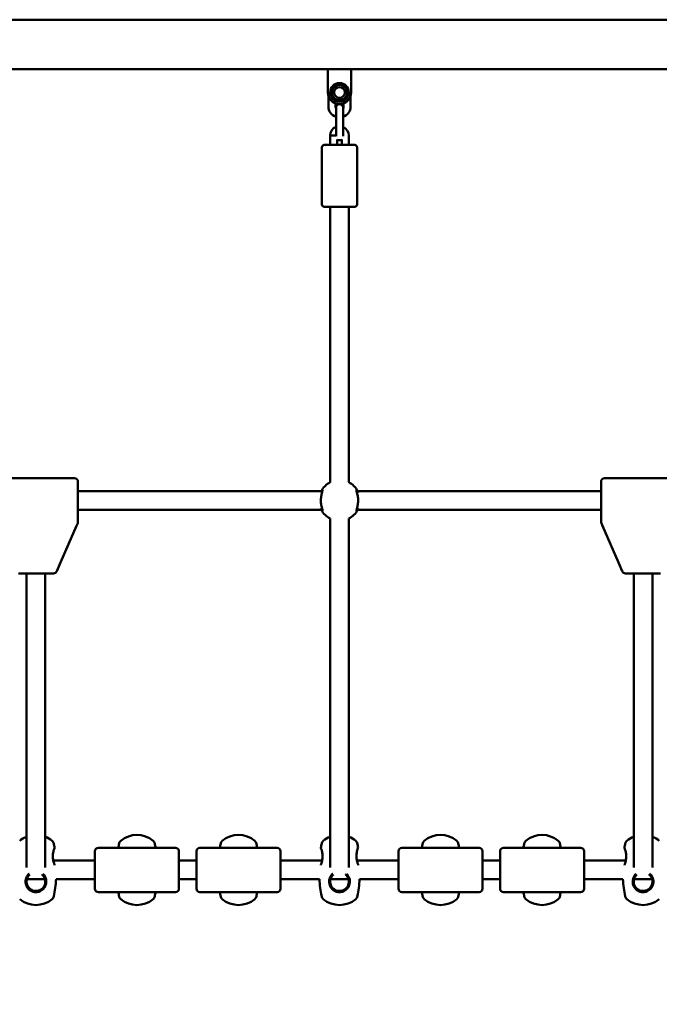
# Model space of a CAD drawing. Units: millimetres. Extents: x 1723 to 2537, y 567 to 988.
# Drawn here: x 2333 to 2388, y 701 to 785 of the extents above; entities that cross this region are included whole.
import ezdxf

# ---------------------------------------------------------------- set-up
doc = ezdxf.new("R2010")
doc.units = ezdxf.units.MM
doc.header["$LTSCALE"] = 10
doc.layers.add('Widoczne (ISO)', color=7, linetype='Continuous', lineweight=50)
doc.styles.get("Standard").update_dxf_attribs({"font": 'tahoma.ttf'})
doc.dimstyles.new('Karol 10', dxfattribs={"dimtxt": 10, "dimasz": 5, "dimexe": 0.18, "dimexo": 0.0625, "dimgap": 0.09, "dimtad": 1, "dimdec": 0, "dimzin": 0, "dimdsep": 46, "dimtxsty": 'Standard', "dimcen": 0.09, "dimadec": 0, "dimazin": 0, "dimtfac": 1, "dimtdec": 0, "dimtofl": 0, "dimtmove": 0, "dimatfit": 3, "dimfxl": 3, "dimfxlon": 1, "dimtolj": 1, "dimtzin": 0, "dimarcsym": 0})

# ---------------------------------------------------------------- blocks, each defined once
blk = doc.blocks.new('A$C4CB35E0D')
at = {"layer": 'Widoczne (ISO)'}
for p, q in [((658.1, 218.828), (451.9, 218.828)), ((658.1, 214.588), (451.9, 214.588)), ((580, 213.688), (580, 214.588)), ((580, 214.588), (582, 214.588)), ((582, 214.588), (582, 213.688)), ((580, 213.688), (580, 212.6)), ((582, 212.6), (582, 213.688)), ((580.05, 211.4), (580.05, 212.288)), ((581.95, 212.288), (581.95, 211.4)), ((580.65, 211.4), (580.65, 211.663)), ((580.7, 211.3), (580.7, 210.65)), ((581.3, 210.65), (581.3, 211.3)), ((581.35, 211.663), (581.35, 211.4)), ((580.7, 210.65), (580.7, 209.45)), ((581.3, 210.65), (581.3, 209.45)), ((580.7, 209.45), (580.7, 208.84)), ((581.3, 208.84), (581.3, 209.45)), ((580.2, 208.918), (580.2, 208.915)), ((580.2, 208.915), (580.5, 208.911)), ((580.2, 208.915), (580.2, 208.1)), ((580.8, 208.576), (580.8, 208.1)), ((581.2, 208.1), (581.2, 208.576)), ((581.8, 208.1), (581.8, 208.9)), ((579.5, 207.9), (579.5, 203)), ((579.7, 208.1), (582.3, 208.1)), ((582.5, 207.9), (582.5, 203)), ((582.3, 202.8), (579.7, 202.8)), ((580.2, 202.8), (580.2, 179.206)), ((581.8, 202.8), (581.8, 179.206)), ((551.7, 179.55), (558.3, 179.55)), ((558.6, 179.25), (558.6, 176.16)), ((603.4, 176.16), (603.4, 179.25)), ((603.7, 179.55), (610.3, 179.55)), ((579.444, 178.45), (558.6, 178.45)), ((603.4, 178.45), (582.556, 178.45)), ((579.444, 176.85), (558.6, 176.85)), ((603.4, 176.85), (582.556, 176.85)), ((557.108, 172.334), (558.481, 175.481)), ((558.481, 175.481), (558.575, 175.695)), ((558.6, 175.815), (558.6, 176.16)), ((580.2, 176.094), (580.2, 161)), ((581.8, 176.094), (581.8, 161)), ((603.4, 176.16), (603.4, 175.815)), ((603.425, 175.695), (603.518, 175.481)), ((603.518, 175.481), (604.892, 172.334)), ((556.779, 171.58), (557.108, 172.334)), ((604.892, 172.334), (605.221, 171.58)), ((553.496, 171.4), (553.717, 171.4)), ((556.283, 171.4), (553.717, 171.4)), ((554.2, 161), (554.2, 171.4)), ((555.8, 161), (555.8, 171.4)), ((556.283, 171.4), (556.504, 171.4)), ((605.496, 171.4), (605.717, 171.4)), ((608.283, 171.4), (605.717, 171.4)), ((606.2, 161), (606.2, 171.4)), ((607.8, 161), (607.8, 171.4)), ((608.283, 171.4), (608.504, 171.4)), ((554.2, 161), (554.2, 146.219)), ((555.8, 146.219), (555.8, 161)), ((580.2, 161), (580.2, 146.219)), ((581.8, 146.219), (581.8, 161)), ((606.2, 161), (606.2, 146.219)), ((607.8, 146.219), (607.8, 161)), ((560.05, 144.4), (560.05, 147.6)), ((560.35, 147.9), (566.95, 147.9)), ((567.25, 147.6), (567.25, 144.4)), ((568.75, 144.4), (568.75, 147.6)), ((569.05, 147.9), (575.65, 147.9)), ((575.95, 147.6), (575.95, 144.4)), ((586.05, 144.4), (586.05, 147.6)), ((586.35, 147.9), (592.95, 147.9)), ((593.25, 147.6), (593.25, 144.4)), ((594.75, 144.4), (594.75, 147.6)), ((595.05, 147.9), (601.65, 147.9)), ((601.95, 147.6), (601.95, 144.4)), ((560.05, 146.8), (556.489, 146.8)), ((568.75, 146.8), (567.25, 146.8)), ((579.511, 146.8), (575.95, 146.8)), ((586.05, 146.8), (582.489, 146.8)), ((594.75, 146.8), (593.25, 146.8)), ((605.511, 146.8), (601.95, 146.8)), ((555.775, 145.2), (554.225, 145.2)), ((560.05, 145.2), (556.722, 145.2)), ((568.75, 145.2), (567.25, 145.2)), ((579.277, 145.2), (575.95, 145.2)), ((581.775, 145.2), (580.225, 145.2)), ((586.05, 145.2), (582.722, 145.2)), ((594.75, 145.2), (593.25, 145.2)), ((605.277, 145.2), (601.95, 145.2)), ((607.775, 145.2), (606.225, 145.2)), ((560.35, 144.1), (566.95, 144.1)), ((569.05, 144.1), (575.65, 144.1)), ((586.35, 144.1), (592.95, 144.1)), ((595.05, 144.1), (601.65, 144.1))]:
    blk.add_line(p, q, dxfattribs=at)
for radius in [0.8, 0.65, 0.46]:
    blk.add_circle((581, 212.6), radius, dxfattribs=at)
for centre, radius, start, end in [((581, 212.6), 1, 180, 0), ((581, 211.4), 0.95, 180, 251.59152), ((581, 211.4), 0.35, 180, 211.00272), ((581, 211.3), 0.3, 0, 180), ((581, 211.4), 0.95, 288.40848, 0), ((581, 211.4), 0.35, 328.99728, 0), ((581, 208.9), 0.8, 112.01733, 178.68603), ((581, 208.9), 0.8, 0, 67.97251), ((581, 208.8), 0.3, 228.18968, 311.81031), ((579.7, 207.9), 0.2, 90, 180), ((582.3, 207.9), 0.2, 0, 90), ((579.7, 203), 0.2, 180, 270), ((582.3, 203), 0.2, 270, 0), ((558.3, 179.25), 0.3, 0, 90), ((581, 177.65), 1.75, 117.20289, 152.79711), ((581, 177.65), 1.75, 27.20289, 62.79711), ((603.7, 179.25), 0.3, 90, 180), ((581, 177.65), 1.75, 207.20289, 242.79711), ((581, 177.65), 1.75, 297.20289, 332.79711), ((558.3, 175.815), 0.3, 336.41504, 0), ((603.7, 175.815), 0.3, 180, 203.58496), ((556.504, 171.7), 0.3, 270, 336.41504), ((605.496, 171.7), 0.3, 203.58496, 270), ((555, 146.825), 2.175, 111.58099, 129.73694), ((555, 146.825), 2.175, 50.26306, 68.41901), ((556.135, 148.19), 0.4, 11.23006, 50.26306), ((562.515, 148.19), 0.4, 129.73694, 168.76994), ((563.65, 146.825), 2.175, 50.26306, 129.73694), ((564.785, 148.19), 0.4, 11.23006, 50.26306), ((571.215, 148.19), 0.4, 129.73694, 168.76994), ((572.35, 146.825), 2.175, 50.26306, 129.73694), ((573.485, 148.19), 0.4, 11.23006, 50.26306), ((579.865, 148.19), 0.4, 129.73694, 168.76994), ((581, 146.825), 2.175, 111.58099, 129.73694), ((581, 146.825), 2.175, 50.26306, 68.41901), ((582.135, 148.19), 0.4, 11.23006, 50.26306), ((588.515, 148.19), 0.4, 129.73694, 168.76994), ((589.65, 146.825), 2.175, 50.26306, 129.73694), ((590.785, 148.19), 0.4, 11.23006, 50.26306), ((597.215, 148.19), 0.4, 129.73694, 168.76994), ((598.35, 146.825), 2.175, 50.26306, 129.73694), ((599.485, 148.19), 0.4, 11.23006, 50.26306), ((605.865, 148.19), 0.4, 129.73694, 168.76994), ((607, 146.825), 2.175, 111.58099, 129.73694), ((607, 146.825), 2.175, 50.26306, 68.41901), ((545.105, 146), 11.645, 9.38404, 11.23006), ((560.35, 147.6), 0.3, 90, 180), ((573.545, 146), 11.645, 168.76994, 170.60963), ((553.755, 146), 11.645, 9.39037, 11.23006), ((566.95, 147.6), 0.3, 0, 90), ((569.05, 147.6), 0.3, 90, 180), ((582.245, 146), 11.645, 168.76994, 170.60963), ((562.455, 146), 11.645, 9.39037, 11.23006), ((575.65, 147.6), 0.3, 0, 90), ((590.895, 146), 11.645, 168.76994, 170.61596), ((571.105, 146), 11.645, 9.38404, 11.23006), ((586.35, 147.6), 0.3, 90, 180), ((599.545, 146), 11.645, 168.76994, 170.60963), ((579.755, 146), 11.645, 9.39037, 11.23006), ((592.95, 147.6), 0.3, 0, 90), ((595.05, 147.6), 0.3, 90, 180), ((608.245, 146), 11.645, 168.76994, 170.60963), ((588.455, 146), 11.645, 9.39037, 11.23006), ((601.65, 147.6), 0.3, 0, 90), ((616.895, 146), 11.645, 168.76994, 170.61596), ((545.105, 146), 11.645, 348.76994, 356.06073), ((590.895, 146), 11.645, 183.93927, 191.23006), ((571.105, 146), 11.645, 348.76994, 356.06073), ((616.895, 146), 11.645, 183.93927, 191.23006), ((560.35, 144.4), 0.3, 180, 270), ((566.95, 144.4), 0.3, 270, 0), ((569.05, 144.4), 0.3, 180, 270), ((575.65, 144.4), 0.3, 270, 0), ((586.35, 144.4), 0.3, 180, 270), ((592.95, 144.4), 0.3, 270, 0), ((595.05, 144.4), 0.3, 180, 270), ((601.65, 144.4), 0.3, 270, 0), ((555, 145.175), 2.175, 230.26306, 309.73694), ((556.135, 143.81), 0.4, 309.73694, 348.76994), ((573.545, 146), 11.645, 189.39037, 191.23006), ((562.515, 143.81), 0.4, 191.23006, 230.26306), ((563.65, 145.175), 2.175, 230.26306, 309.73694), ((564.785, 143.81), 0.4, 309.73694, 348.76994), ((553.755, 146), 11.645, 348.76994, 350.60963), ((582.245, 146), 11.645, 189.39037, 191.23006), ((571.215, 143.81), 0.4, 191.23006, 230.26306), ((572.35, 145.175), 2.175, 230.26306, 309.73694), ((573.485, 143.81), 0.4, 309.73694, 348.76994), ((562.455, 146), 11.645, 348.76994, 350.60963), ((579.865, 143.81), 0.4, 191.23006, 230.26306), ((581, 145.175), 2.175, 230.26306, 309.73694), ((582.135, 143.81), 0.4, 309.73694, 348.76994), ((599.545, 146), 11.645, 189.39037, 191.23006), ((588.515, 143.81), 0.4, 191.23006, 230.26306), ((589.65, 145.175), 2.175, 230.26306, 309.73694), ((590.785, 143.81), 0.4, 309.73694, 348.76994), ((579.755, 146), 11.645, 348.76994, 350.60963), ((608.245, 146), 11.645, 189.39037, 191.23006), ((597.215, 143.81), 0.4, 191.23006, 230.26306), ((598.35, 145.175), 2.175, 230.26306, 309.73694), ((599.485, 143.81), 0.4, 309.73694, 348.76994), ((588.455, 146), 11.645, 348.76994, 350.60963), ((605.865, 143.81), 0.4, 191.23006, 230.26306), ((607, 145.175), 2.175, 230.26306, 309.73694)]:
    blk.add_arc(centre, radius, start, end, dxfattribs=at)
for points in [[(580.308, 212.31), (580.333, 212.509), (580.355, 212.682)], [(580.355, 212.682), (580.377, 212.855), (580.402, 213.054)], [(580.402, 213.054), (580.588, 213.132), (580.748, 213.199)], [(580.748, 213.199), (580.909, 213.267), (581.094, 213.345)], [(581.094, 213.345), (581.255, 213.223), (581.393, 213.118)], [(581.393, 213.118), (581.532, 213.012), (581.692, 212.89)], [(581.692, 212.89), (581.667, 212.691), (581.645, 212.518)], [(580.607, 212.082), (580.468, 212.188), (580.308, 212.31)], [(580.905, 211.855), (580.745, 211.977), (580.607, 212.082)], [(581.252, 212.001), (581.091, 211.933), (580.905, 211.855)], [(581.598, 212.146), (581.412, 212.068), (581.252, 212.001)], [(581.645, 212.518), (581.623, 212.345), (581.598, 212.146)]]:
    blk.add_rational_spline(points, [1, 1.0379548493, 1], degree=2, dxfattribs=at)
for points, knots in [([(580.5, 208.911), (580.502, 208.911), (580.505, 208.911), (580.546, 208.911), (580.585, 208.91), (580.65, 208.91), (580.677, 208.909), (580.7, 208.909)], [-0.9378398, -0.9378398, -0.9378398, -0.9378398, -0.9308818, -0.9308818, -0.8125714, -0.8125714, -0.7182734, -0.7182734, -0.7182734, -0.7182734]), ([(579.397, 176.968), (579.407, 176.945), (579.418, 176.924), (579.469, 176.831), (579.507, 176.783), (579.536, 176.763), (579.542, 176.761), (579.554, 176.772), (579.55, 176.801), (579.524, 176.905), (579.499, 176.987), (579.449, 177.193), (579.426, 177.321), (579.402, 177.602), (579.404, 177.756), (579.434, 178.033), (579.46, 178.157), (579.513, 178.367), (579.539, 178.449), (579.552, 178.523), (579.55, 178.538), (579.528, 178.536), (579.502, 178.511), (579.459, 178.447), (579.446, 178.427), (579.422, 178.383), (579.409, 178.358), (579.397, 178.332)], [0.71107, 0.71107, 0.71107, 0.71107, 0.811943, 0.811943, 1.195172, 1.195172, 1.338163, 1.338163, 1.641443, 1.641443, 2.000354, 2.000354, 2.378495, 2.378495, 2.778067, 2.778067, 3.160574, 3.160574, 3.571316, 3.571316, 3.82522, 3.82522, 4.155877, 4.155877, 4.277174, 4.277174, 4.393857, 4.393857, 4.393857, 4.393857]), ([(579.48, 178.274), (579.487, 178.288), (579.493, 178.302), (579.5, 178.317), (579.501, 178.319), (579.502, 178.322)], [-4.34669817, -4.34669817, -4.34669817, -4.34669817, -4.27717433, -4.27717433, -4.26375938, -4.26375938, -4.26375938, -4.26375938]), ([(582.603, 178.332), (582.593, 178.355), (582.582, 178.376), (582.531, 178.469), (582.493, 178.517), (582.464, 178.537), (582.458, 178.539), (582.446, 178.528), (582.45, 178.499), (582.476, 178.395), (582.501, 178.313), (582.551, 178.107), (582.574, 177.979), (582.598, 177.698), (582.596, 177.544), (582.566, 177.267), (582.54, 177.143), (582.487, 176.933), (582.46, 176.851), (582.448, 176.777), (582.45, 176.762), (582.472, 176.764), (582.498, 176.789), (582.541, 176.853), (582.554, 176.873), (582.578, 176.917), (582.591, 176.942), (582.603, 176.968)], [0.71107, 0.71107, 0.71107, 0.71107, 0.811943, 0.811943, 1.195172, 1.195172, 1.338163, 1.338163, 1.641443, 1.641443, 2.000354, 2.000354, 2.378495, 2.378495, 2.778067, 2.778067, 3.160574, 3.160574, 3.571316, 3.571316, 3.82522, 3.82522, 4.155877, 4.155877, 4.277174, 4.277174, 4.393857, 4.393857, 4.393857, 4.393857]), ([(582.497, 178.322), (582.5, 178.316), (582.503, 178.311), (582.51, 178.296), (582.515, 178.285), (582.519, 178.275)], [-0.8411386, -0.8411386, -0.8411386, -0.8411386, -0.81194332, -0.81194332, -0.75821111, -0.75821111, -0.75821111, -0.75821111]), ([(579.502, 176.978), (579.5, 176.984), (579.497, 176.989), (579.49, 177.004), (579.485, 177.015), (579.48, 177.025)], [-0.8411386, -0.8411386, -0.8411386, -0.8411386, -0.81194332, -0.81194332, -0.75821111, -0.75821111, -0.75821111, -0.75821111]), ([(582.519, 177.026), (582.513, 177.012), (582.507, 176.998), (582.5, 176.983), (582.499, 176.981), (582.497, 176.978)], [-4.34669817, -4.34669817, -4.34669817, -4.34669817, -4.27717433, -4.27717433, -4.26375938, -4.26375938, -4.26375938, -4.26375938]), ([(556.594, 147.898), (556.594, 147.898), (556.589, 147.887), (556.566, 147.824), (556.54, 147.752), (556.487, 147.552), (556.46, 147.419), (556.448, 147.18), (556.45, 147.085), (556.472, 146.865), (556.498, 146.744), (556.541, 146.594), (556.554, 146.556), (556.578, 146.484), (556.591, 146.45), (556.603, 146.418)], [2.552764, 2.552764, 2.552764, 2.552764, 2.778067, 2.778067, 3.160574, 3.160574, 3.571316, 3.571316, 3.82522, 3.82522, 4.155877, 4.155877, 4.277174, 4.277174, 4.393857, 4.393857, 4.393857, 4.393857]), ([(579.397, 146.418), (579.407, 146.446), (579.418, 146.475), (579.469, 146.62), (579.507, 146.754), (579.536, 146.947), (579.542, 147.001), (579.554, 147.169), (579.55, 147.281), (579.524, 147.506), (579.499, 147.612), (579.449, 147.784), (579.426, 147.847), (579.409, 147.892), (579.406, 147.899), (579.406, 147.898)], [0.71107, 0.71107, 0.71107, 0.71107, 0.811943, 0.811943, 1.195172, 1.195172, 1.338163, 1.338163, 1.641443, 1.641443, 2.000354, 2.000354, 2.378495, 2.378495, 2.552764, 2.552764, 2.552764, 2.552764]), ([(582.594, 147.898), (582.594, 147.898), (582.589, 147.887), (582.566, 147.824), (582.54, 147.752), (582.487, 147.552), (582.46, 147.419), (582.448, 147.18), (582.45, 147.085), (582.472, 146.865), (582.498, 146.744), (582.541, 146.594), (582.554, 146.556), (582.578, 146.484), (582.591, 146.45), (582.603, 146.418)], [2.552764, 2.552764, 2.552764, 2.552764, 2.778067, 2.778067, 3.160574, 3.160574, 3.571316, 3.571316, 3.82522, 3.82522, 4.155877, 4.155877, 4.277174, 4.277174, 4.393857, 4.393857, 4.393857, 4.393857]), ([(605.397, 146.418), (605.407, 146.446), (605.418, 146.475), (605.469, 146.62), (605.507, 146.754), (605.536, 146.947), (605.542, 147.001), (605.554, 147.169), (605.55, 147.281), (605.524, 147.506), (605.499, 147.612), (605.449, 147.784), (605.426, 147.847), (605.409, 147.892), (605.406, 147.899), (605.406, 147.898)], [0.71107, 0.71107, 0.71107, 0.71107, 0.811943, 0.811943, 1.195172, 1.195172, 1.338163, 1.338163, 1.641443, 1.641443, 2.000354, 2.000354, 2.378495, 2.378495, 2.552764, 2.552764, 2.552764, 2.552764]), ([(554.415, 145.681), (554.409, 145.677), (554.404, 145.672), (554.308, 145.583), (554.235, 145.481), (554.147, 145.273), (554.122, 145.173), (554.109, 144.988), (554.115, 144.903), (554.148, 144.74), (554.175, 144.661), (554.267, 144.48), (554.342, 144.385), (554.526, 144.229), (554.637, 144.17), (554.835, 144.113), (554.917, 144.101), (555, 144.101)], [3.133641, 3.133641, 3.133641, 3.133641, 3.153203, 3.153203, 3.502067, 3.502067, 3.780122, 3.780122, 4.001384, 4.001384, 4.222645, 4.222645, 4.547705, 4.547705, 4.884312, 4.884312, 5.105983, 5.105983, 5.105983, 5.105983]), ([(555, 144.2), (554.929, 144.2), (554.858, 144.209), (554.686, 144.256), (554.588, 144.306), (554.418, 144.441), (554.346, 144.525), (554.258, 144.691), (554.232, 144.764), (554.201, 144.915), (554.196, 144.994), (554.212, 145.166), (554.237, 145.258), (554.325, 145.445), (554.395, 145.534), (554.477, 145.606)], [-5.105983, -5.105983, -5.105983, -5.105983, -4.884312, -4.884312, -4.547705, -4.547705, -4.222645, -4.222645, -4.001384, -4.001384, -3.780122, -3.780122, -3.502067, -3.502067, -3.15769, -3.15769, -3.15769, -3.15769]), ([(555, 144.101), (555.114, 144.101), (555.227, 144.123), (555.454, 144.215), (555.564, 144.292), (555.705, 144.448), (555.75, 144.513), (555.822, 144.654), (555.849, 144.73), (555.885, 144.896), (555.891, 144.985), (555.879, 145.145), (555.866, 145.213), (555.801, 145.422), (555.723, 145.55), (555.607, 145.662), (555.596, 145.672), (555.585, 145.681)], [0, 0, 0, 0, 0.304999, 0.304999, 0.666269, 0.666269, 0.87878, 0.87878, 1.091292, 1.091292, 1.32929, 1.32929, 1.518494, 1.518494, 1.930703, 1.930703, 1.971748, 1.971748, 1.971748, 1.971748]), ([(555.523, 145.606), (555.527, 145.602), (555.531, 145.599), (555.632, 145.507), (555.71, 145.394), (555.776, 145.203), (555.79, 145.14), (555.804, 144.992), (555.799, 144.908), (555.765, 144.754), (555.738, 144.684), (555.669, 144.556), (555.627, 144.498), (555.495, 144.36), (555.394, 144.294), (555.195, 144.218), (555.097, 144.2), (555, 144.2)], [-1.947723, -1.947723, -1.947723, -1.947723, -1.930703, -1.930703, -1.518494, -1.518494, -1.32929, -1.32929, -1.091292, -1.091292, -0.87878, -0.87878, -0.666269, -0.666269, -0.304999, -0.304999, 0, 0, 0, 0]), ([(580.415, 145.681), (580.409, 145.677), (580.404, 145.672), (580.308, 145.583), (580.235, 145.481), (580.147, 145.273), (580.122, 145.173), (580.109, 144.988), (580.115, 144.903), (580.148, 144.74), (580.175, 144.661), (580.267, 144.48), (580.342, 144.385), (580.526, 144.229), (580.637, 144.17), (580.835, 144.113), (580.917, 144.101), (581, 144.101)], [3.133641, 3.133641, 3.133641, 3.133641, 3.153203, 3.153203, 3.502067, 3.502067, 3.780122, 3.780122, 4.001384, 4.001384, 4.222645, 4.222645, 4.547705, 4.547705, 4.884312, 4.884312, 5.105983, 5.105983, 5.105983, 5.105983]), ([(581, 144.2), (580.929, 144.2), (580.858, 144.209), (580.686, 144.256), (580.588, 144.306), (580.418, 144.441), (580.346, 144.525), (580.258, 144.691), (580.232, 144.764), (580.201, 144.915), (580.196, 144.994), (580.212, 145.166), (580.237, 145.258), (580.325, 145.445), (580.395, 145.534), (580.477, 145.606)], [-5.105983, -5.105983, -5.105983, -5.105983, -4.884312, -4.884312, -4.547705, -4.547705, -4.222645, -4.222645, -4.001384, -4.001384, -3.780122, -3.780122, -3.502067, -3.502067, -3.15769, -3.15769, -3.15769, -3.15769]), ([(581, 144.101), (581.114, 144.101), (581.227, 144.123), (581.454, 144.215), (581.564, 144.292), (581.705, 144.448), (581.75, 144.513), (581.822, 144.654), (581.849, 144.73), (581.885, 144.896), (581.891, 144.985), (581.879, 145.145), (581.866, 145.213), (581.801, 145.422), (581.723, 145.55), (581.607, 145.662), (581.596, 145.672), (581.585, 145.681)], [0, 0, 0, 0, 0.304999, 0.304999, 0.666269, 0.666269, 0.87878, 0.87878, 1.091292, 1.091292, 1.32929, 1.32929, 1.518494, 1.518494, 1.930703, 1.930703, 1.971748, 1.971748, 1.971748, 1.971748]), ([(581.523, 145.606), (581.527, 145.602), (581.531, 145.599), (581.632, 145.507), (581.71, 145.394), (581.776, 145.203), (581.79, 145.14), (581.804, 144.992), (581.799, 144.908), (581.765, 144.754), (581.738, 144.684), (581.669, 144.556), (581.627, 144.498), (581.495, 144.36), (581.394, 144.294), (581.195, 144.218), (581.097, 144.2), (581, 144.2)], [-1.947723, -1.947723, -1.947723, -1.947723, -1.930703, -1.930703, -1.518494, -1.518494, -1.32929, -1.32929, -1.091292, -1.091292, -0.87878, -0.87878, -0.666269, -0.666269, -0.304999, -0.304999, 0, 0, 0, 0]), ([(606.415, 145.681), (606.409, 145.677), (606.404, 145.672), (606.308, 145.583), (606.235, 145.481), (606.147, 145.273), (606.122, 145.173), (606.109, 144.988), (606.115, 144.903), (606.148, 144.74), (606.175, 144.661), (606.267, 144.48), (606.342, 144.385), (606.526, 144.229), (606.637, 144.17), (606.835, 144.113), (606.917, 144.101), (607, 144.101)], [3.133641, 3.133641, 3.133641, 3.133641, 3.153203, 3.153203, 3.502067, 3.502067, 3.780122, 3.780122, 4.001384, 4.001384, 4.222645, 4.222645, 4.547705, 4.547705, 4.884312, 4.884312, 5.105983, 5.105983, 5.105983, 5.105983]), ([(607, 144.2), (606.929, 144.2), (606.858, 144.209), (606.686, 144.256), (606.588, 144.306), (606.418, 144.441), (606.346, 144.525), (606.258, 144.691), (606.232, 144.764), (606.201, 144.915), (606.196, 144.994), (606.212, 145.166), (606.237, 145.258), (606.325, 145.445), (606.395, 145.534), (606.477, 145.606)], [-5.105983, -5.105983, -5.105983, -5.105983, -4.884312, -4.884312, -4.547705, -4.547705, -4.222645, -4.222645, -4.001384, -4.001384, -3.780122, -3.780122, -3.502067, -3.502067, -3.15769, -3.15769, -3.15769, -3.15769]), ([(607, 144.101), (607.114, 144.101), (607.227, 144.123), (607.454, 144.215), (607.564, 144.292), (607.705, 144.448), (607.75, 144.513), (607.822, 144.654), (607.849, 144.73), (607.885, 144.896), (607.891, 144.985), (607.879, 145.145), (607.866, 145.213), (607.801, 145.422), (607.723, 145.55), (607.607, 145.662), (607.596, 145.672), (607.585, 145.681)], [0, 0, 0, 0, 0.304999, 0.304999, 0.666269, 0.666269, 0.87878, 0.87878, 1.091292, 1.091292, 1.32929, 1.32929, 1.518494, 1.518494, 1.930703, 1.930703, 1.971748, 1.971748, 1.971748, 1.971748]), ([(607.523, 145.606), (607.527, 145.602), (607.531, 145.599), (607.632, 145.507), (607.71, 145.394), (607.776, 145.203), (607.79, 145.14), (607.804, 144.992), (607.799, 144.908), (607.765, 144.754), (607.738, 144.684), (607.669, 144.556), (607.627, 144.498), (607.495, 144.36), (607.394, 144.294), (607.195, 144.218), (607.097, 144.2), (607, 144.2)], [-1.947723, -1.947723, -1.947723, -1.947723, -1.930703, -1.930703, -1.518494, -1.518494, -1.32929, -1.32929, -1.091292, -1.091292, -0.87878, -0.87878, -0.666269, -0.666269, -0.304999, -0.304999, 0, 0, 0, 0])]:
    blk.add_open_spline(points, degree=3, knots=knots, dxfattribs=at)
blk = doc.blocks.new('*D13')
at = {"color": 0, "lineweight": -2, "transparency": 16777216}
for p, q in [((2532.638, 746.501), (2535.818, 746.501)), ((2535.638, 736.501), (2535.638, 636.576)), ((2532.638, 626.576), (2535.818, 626.576))]:
    blk.add_line(p, q, dxfattribs=at)
at = {"color": 0, "transparency": 16777216}
for points in [[(2533.971, 736.501), (2537.305, 736.501), (2535.638, 746.501)], [(2533.971, 636.576), (2537.305, 636.576), (2535.638, 626.576)]]:
    blk.add_solid(points, dxfattribs=at)
at = {"layer": 'Defpoints', "color": 0, "transparency": 16777216}
for p in [(2089.964, 746.501), (2265.113, 626.576), (2535.638, 626.576)]:
    blk.add_point(p, dxfattribs=at)
at = {"color": 0, "lineweight": 13, "transparency": 16777216, "insert": (2525.826, 686.539), "char_height": 15, "attachment_point": 5, "rotation": 90}
blk.add_mtext('\\A1;120', dxfattribs=at)

msp = doc.modelspace()

# ---------------------------------------------------------------- block references
msp.add_blockref('A$C4CB35E0D', (1779.196, 566.576))

# ---------------------------------------------------------------- dimensions: what is measured, and where the dimension line sits
at = {"lineweight": 13}
dim = msp.add_linear_dim(base=(2535.638, 626.576), p1=(2089.964, 746.501), p2=(2265.113, 626.576), angle=90, dimstyle='Karol 10', override={"dimtxt": 15, "dimasz": 10, "dimgap": 2}, dxfattribs=at)
dim.commit()
dim.dimension.update_dxf_attribs({"geometry": '*D13', "text_midpoint": (2535.638, 686.539), "dimtype": 160})

doc.saveas('drawing.dxf')
